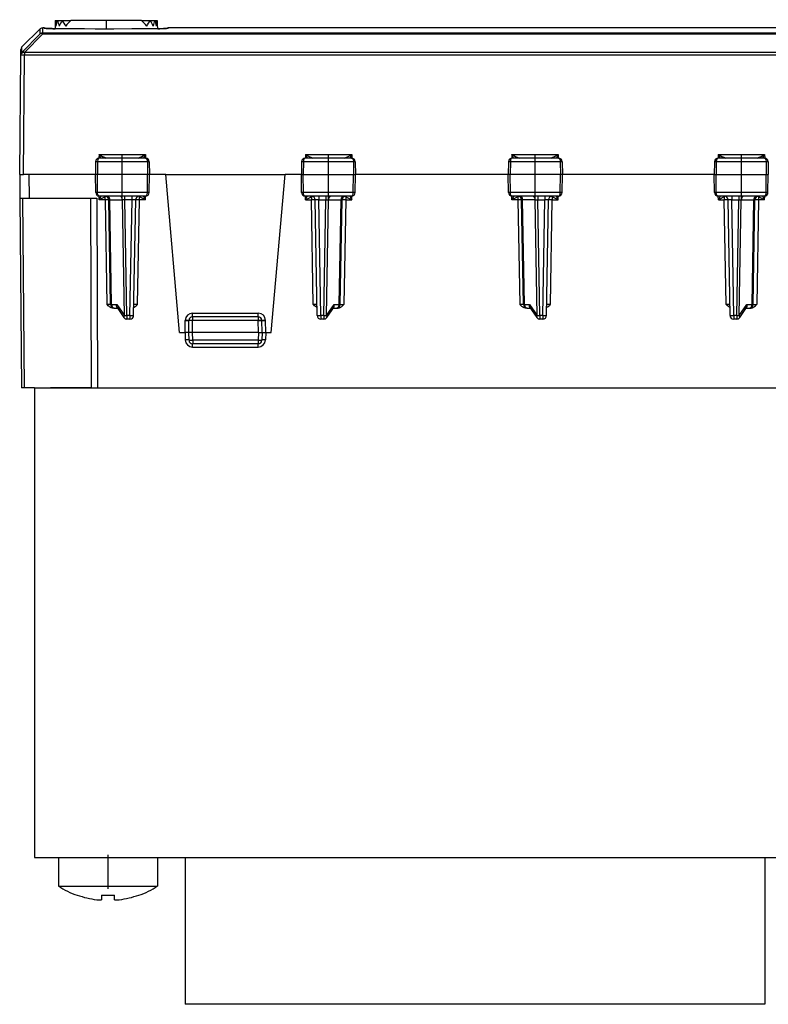
# Model space of a CAD drawing. Extents: x 0 to 420, y 0 to 297.
# Drawn here: x 121 to 161, y 170 to 224 of the extents above; entities that cross this region are included whole.
import ezdxf

# ---------------------------------------------------------------- set-up
doc = ezdxf.new("R2010")
doc.units = 0
doc.linetypes.add('DASHDOT', pattern=[18.5, 12, -3, 0.5, -3])
doc.layers.get('0').update_dxf_attribs({"linetype": 'CONTINUOUS'})

msp = doc.modelspace()

# ---------------------------------------------------------------- linework, layer by layer
at = {"color": 7}
for p, q in [((122.49073, 223.809982), (122.487244, 223.609985)), ((122.49794, 223.809982), (122.608368, 223.809982)), ((122.608368, 223.809982), (122.869133, 223.809982)), ((122.869133, 223.809982), (123.34024, 223.809982)), ((127.199333, 223.809982), (123.34024, 223.809982)), ((127.199333, 223.809982), (127.670441, 223.809982)), ((127.670441, 223.809982), (127.931206, 223.809982)), ((127.931206, 223.809982), (128.041641, 223.809982)), ((128.048843, 223.809982), (128.052338, 223.609985)), ((120.673546, 222.368103), (121.675423, 223.352631)), ((121.673088, 223.085114), (121.675423, 223.352631)), ((121.813271, 223.142456), (121.815605, 223.409988)), ((121.879822, 223.409988), (121.815605, 223.409988)), ((121.879822, 223.409592), (121.880066, 223.381119)), ((122.487244, 223.609985), (122.482925, 223.362793)), ((128.052338, 223.609985), (128.056641, 223.362885)), ((128.653412, 223.381119), (128.614105, 223.377213)), ((128.653412, 223.381119), (128.653671, 223.409592)), ((164.197815, 223.409988), (128.653671, 223.409988)), ((120.670967, 222.072342), (121.673088, 223.085114)), ((120.81115, 222.074829), (121.813271, 223.087601)), ((121.813271, 223.142456), (164.20015, 223.142456)), ((121.813271, 223.142456), (121.813271, 223.087601)), ((121.813271, 223.087601), (164.20015, 223.087601)), ((120.61116, 221.931488), (120.613739, 222.227188)), ((120.670967, 222.072342), (120.673546, 222.368103)), ((120.554245, 215.409988), (120.611099, 221.924881)), ((120.611099, 221.924881), (120.61116, 221.931488)), ((120.754204, 215.409988), (120.811089, 221.928375)), ((120.811089, 222.068207), (120.81115, 222.074829)), ((165.202332, 222.068207), (120.811089, 222.068207)), ((120.811089, 222.068207), (120.811089, 221.928375)), ((165.202332, 221.928375), (120.811089, 221.928375)), ((124.879257, 216.504745), (124.874802, 216.309174)), ((124.879257, 216.504745), (127.403763, 216.504745)), ((124.973717, 216.309982), (124.879257, 216.504745)), ((127.415375, 216.309982), (124.893013, 216.309982)), ((127.403763, 216.504745), (127.309372, 216.309982)), ((127.403763, 216.504745), (127.408287, 216.309982)), ((138.640472, 216.309982), (136.118118, 216.309982)), ((136.12973, 216.504745), (136.125198, 216.309982)), ((136.12973, 216.504745), (138.654236, 216.504745)), ((136.12973, 216.504745), (136.224121, 216.309982)), ((138.559784, 216.309982), (138.654236, 216.504745)), ((138.654236, 216.504745), (138.658691, 216.309174)), ((147.379257, 216.504745), (147.374802, 216.309174)), ((147.379257, 216.504745), (149.903763, 216.504745)), ((147.473709, 216.309982), (147.379257, 216.504745)), ((149.915375, 216.309982), (147.393005, 216.309982)), ((149.903763, 216.504745), (149.809372, 216.309982)), ((149.903763, 216.504745), (149.908279, 216.309982)), ((161.140472, 216.309982), (158.618118, 216.309982)), ((158.62973, 216.504745), (158.625214, 216.309982)), ((158.62973, 216.504745), (161.154236, 216.504745)), ((158.62973, 216.504745), (158.724121, 216.309982)), ((161.059784, 216.309982), (161.154236, 216.504745)), ((161.154236, 216.504745), (161.158691, 216.309174)), ((124.691528, 216.11348), (124.679245, 215.409988)), ((124.794601, 216.11348), (124.691528, 216.11348)), ((124.794601, 216.11348), (124.789062, 215.409988)), ((127.515564, 216.11348), (124.794601, 216.11348)), ((127.515564, 216.11348), (127.52121, 215.409988)), ((127.616966, 216.11348), (127.515564, 216.11348)), ((127.616966, 216.11348), (127.629242, 215.409988)), ((135.916519, 216.11348), (135.904251, 215.409988)), ((136.017929, 216.11348), (135.916519, 216.11348)), ((136.017929, 216.11348), (136.012283, 215.409988)), ((138.738892, 216.11348), (136.017929, 216.11348)), ((138.738892, 216.11348), (138.744415, 215.409988)), ((138.841965, 216.11348), (138.738892, 216.11348)), ((138.841965, 216.11348), (138.854248, 215.409988)), ((147.191528, 216.11348), (147.179245, 215.409988)), ((147.294601, 216.11348), (147.191528, 216.11348)), ((147.294601, 216.11348), (147.289062, 215.409988)), ((150.015564, 216.11348), (147.294601, 216.11348)), ((150.015564, 216.11348), (150.02121, 215.409988)), ((150.116974, 216.11348), (150.015564, 216.11348)), ((150.116974, 216.11348), (150.129242, 215.409988)), ((158.416519, 216.11348), (158.404236, 215.409988)), ((158.517929, 216.11348), (158.416519, 216.11348)), ((158.517929, 216.11348), (158.512283, 215.409988)), ((161.238892, 216.11348), (158.517929, 216.11348)), ((161.238892, 216.11348), (161.244415, 215.409988)), ((161.341965, 216.11348), (161.238892, 216.11348)), ((161.341965, 216.11348), (161.354248, 215.409988)), ((120.554245, 215.409988), (120.565369, 214.134995)), ((120.554649, 215.409988), (120.754204, 215.409988)), ((121.05423, 215.409988), (120.754204, 215.409988)), ((121.05423, 215.409988), (121.065353, 214.134995)), ((124.679245, 215.409988), (121.05423, 215.409988)), ((124.789062, 215.409988), (124.679245, 215.409988)), ((124.696327, 214.431503), (124.679245, 215.409988)), ((124.796768, 214.431503), (124.789062, 215.409988)), ((127.52121, 215.409988), (124.789062, 215.409988)), ((127.513359, 214.431503), (127.52121, 215.409988)), ((127.629242, 215.409988), (127.52121, 215.409988)), ((127.612167, 214.431503), (127.629242, 215.409988)), ((128.514343, 215.409988), (127.629303, 215.409988)), ((129.266739, 206.809982), (128.514343, 215.409988)), ((128.514343, 215.409988), (135.01915, 215.409988)), ((134.266739, 206.809982), (135.01915, 215.409988)), ((135.904236, 215.409988), (135.01915, 215.409988)), ((135.904251, 215.409988), (136.012283, 215.409988)), ((135.921326, 214.431503), (135.904251, 215.409988)), ((136.020142, 214.431503), (136.012283, 215.409988)), ((136.012283, 215.409988), (138.744415, 215.409988)), ((138.736725, 214.431503), (138.744415, 215.409988)), ((138.744415, 215.409988), (138.854248, 215.409988)), ((138.837158, 214.431503), (138.854248, 215.409988)), ((147.179245, 215.409988), (138.854309, 215.409988)), ((147.289062, 215.409988), (147.179245, 215.409988)), ((147.19632, 214.431503), (147.179245, 215.409988)), ((147.296768, 214.431503), (147.289062, 215.409988)), ((150.02121, 215.409988), (147.289062, 215.409988)), ((150.013351, 214.431503), (150.02121, 215.409988)), ((150.129242, 215.409988), (150.02121, 215.409988)), ((150.112167, 214.431503), (150.129242, 215.409988)), ((158.404236, 215.409988), (150.129318, 215.409988)), ((158.404236, 215.409988), (158.512283, 215.409988)), ((158.421326, 214.431503), (158.404236, 215.409988)), ((158.520142, 214.431503), (158.512283, 215.409988)), ((158.512283, 215.409988), (161.244415, 215.409988)), ((161.236725, 214.431503), (161.244415, 215.409988)), ((161.244415, 215.409988), (161.354248, 215.409988)), ((161.337158, 214.431503), (161.354248, 215.409988)), ((124.796768, 214.431503), (124.696327, 214.431503)), ((127.513359, 214.431503), (124.796768, 214.431503)), ((124.880943, 214.036728), (124.877068, 214.236099)), ((124.977325, 214.234985), (124.880943, 214.036728)), ((125.207703, 214.20253), (124.880943, 214.036728)), ((127.409943, 214.234985), (124.898407, 214.234985)), ((125.240105, 214.231995), (125.207703, 214.20253)), ((125.207703, 214.036728), (125.207703, 214.20253)), ((126.290863, 214.038483), (126.290863, 214.234985)), ((126.675842, 214.038483), (126.675842, 214.234985)), ((127.075783, 214.202438), (127.042999, 214.232193)), ((127.075783, 214.036728), (127.075783, 214.202438)), ((127.402306, 214.036728), (127.075783, 214.202438)), ((127.402306, 214.036728), (127.305954, 214.234985)), ((127.402306, 214.036728), (127.406197, 214.234985)), ((127.612167, 214.431503), (127.513359, 214.431503)), ((136.020142, 214.431503), (135.921326, 214.431503)), ((138.736725, 214.431503), (136.020142, 214.431503)), ((138.635086, 214.234985), (136.12355, 214.234985)), ((136.13118, 214.036728), (136.127289, 214.234985)), ((136.13118, 214.036728), (136.227539, 214.234985)), ((136.13118, 214.036728), (136.457703, 214.202438)), ((136.457703, 214.202438), (136.490494, 214.232193)), ((136.457703, 214.202438), (136.457703, 214.036728)), ((136.857651, 214.234985), (136.857651, 214.038483)), ((137.24263, 214.234985), (137.24263, 214.038483)), ((138.293381, 214.231995), (138.32579, 214.20253)), ((138.32579, 214.20253), (138.32579, 214.036728)), ((138.32579, 214.20253), (138.652542, 214.036728)), ((138.556168, 214.234985), (138.652542, 214.036728)), ((138.652542, 214.036728), (138.656418, 214.236099)), ((138.837158, 214.431503), (138.736725, 214.431503)), ((147.296768, 214.431503), (147.19632, 214.431503)), ((150.013351, 214.431503), (147.296768, 214.431503)), ((147.380936, 214.036728), (147.377075, 214.236099)), ((147.477325, 214.234985), (147.380936, 214.036728)), ((147.707703, 214.20253), (147.380936, 214.036728)), ((149.909943, 214.234985), (147.398407, 214.234985)), ((147.740097, 214.231995), (147.707703, 214.20253)), ((147.707703, 214.20253), (147.707703, 214.036728)), ((148.790863, 214.234985), (148.790863, 214.038483)), ((149.175842, 214.234985), (149.175842, 214.038483)), ((149.57579, 214.202438), (149.542999, 214.232193)), ((149.57579, 214.202438), (149.57579, 214.036728)), ((149.902313, 214.036728), (149.57579, 214.202438)), ((149.902313, 214.036728), (149.805954, 214.234985)), ((149.902313, 214.036728), (149.906189, 214.234985)), ((150.112167, 214.431503), (150.013351, 214.431503)), ((158.520142, 214.431503), (158.421326, 214.431503)), ((161.236725, 214.431503), (158.520142, 214.431503)), ((161.135071, 214.234985), (158.62355, 214.234985)), ((158.63118, 214.036728), (158.627289, 214.234985)), ((158.727539, 214.234985), (158.63118, 214.036728)), ((158.957703, 214.202438), (158.63118, 214.036728)), ((158.990189, 214.231979), (158.957703, 214.202438)), ((158.957703, 214.202438), (158.957703, 214.036728)), ((159.357635, 214.234985), (159.357635, 214.038483)), ((159.74263, 214.234985), (159.74263, 214.038483)), ((160.825775, 214.20253), (160.793091, 214.232208)), ((160.825775, 214.20253), (160.825775, 214.036728)), ((161.152542, 214.036728), (160.825775, 214.20253)), ((161.152542, 214.036728), (161.056168, 214.234985)), ((161.152542, 214.036728), (161.156418, 214.236099)), ((161.337158, 214.431503), (161.236725, 214.431503)), ((120.565369, 214.134995), (120.655693, 203.784988)), ((120.56562, 214.134995), (121.065353, 214.134995)), ((120.711815, 214.134995), (120.802139, 203.784988)), ((121.065353, 214.134995), (124.761345, 214.134995)), ((124.407806, 214.134995), (124.445213, 203.784988)), ((124.761345, 214.134995), (124.798759, 203.784988)), ((125.207703, 214.036728), (124.880943, 214.036728)), ((125.207703, 214.036728), (125.307259, 208.333237)), ((125.507294, 208.331497), (125.407677, 214.038483)), ((125.46624, 214.039917), (125.407761, 214.038544)), ((125.46624, 214.039917), (126.149452, 214.039917)), ((125.565903, 208.330048), (125.46624, 214.039917)), ((126.25959, 207.730057), (126.149452, 214.039917)), ((126.290863, 214.038483), (126.149452, 214.039917)), ((126.400948, 207.731491), (126.290863, 214.038483)), ((126.675842, 214.038483), (126.290863, 214.038483)), ((126.565758, 207.731491), (126.675842, 214.038483)), ((126.765724, 207.731491), (126.875816, 214.038483)), ((126.976227, 208.333237), (127.075783, 214.036728)), ((127.402306, 214.036728), (127.075783, 214.036728)), ((136.13118, 214.036728), (136.457703, 214.036728)), ((136.557266, 208.333237), (136.457703, 214.036728)), ((136.767761, 207.731491), (136.657669, 214.038483)), ((136.967728, 207.731491), (136.857651, 214.038483)), ((136.857651, 214.038483), (137.24263, 214.038483)), ((137.132538, 207.731491), (137.24263, 214.038483)), ((137.24263, 214.038483), (137.384033, 214.039917)), ((137.273895, 207.730057), (137.384033, 214.039917)), ((137.384033, 214.039917), (138.067261, 214.039917)), ((137.96759, 208.330048), (138.067261, 214.039917)), ((138.026199, 208.331497), (138.125809, 214.038483)), ((138.067261, 214.039917), (138.125732, 214.038544)), ((138.32579, 214.036728), (138.226227, 208.333237)), ((138.32579, 214.036728), (138.652542, 214.036728)), ((147.707703, 214.036728), (147.380936, 214.036728)), ((147.707703, 214.036728), (147.807266, 208.333237)), ((148.007294, 208.331497), (147.907669, 214.038483)), ((147.90802, 214.03862), (147.966232, 214.039917)), ((148.64946, 214.039917), (147.966232, 214.039917)), ((148.065903, 208.330048), (147.966232, 214.039917)), ((148.759598, 207.730057), (148.64946, 214.039917)), ((148.64946, 214.039917), (148.790863, 214.038483)), ((148.900955, 207.731491), (148.790863, 214.038483)), ((148.790863, 214.038483), (149.175842, 214.038483)), ((149.06575, 207.731491), (149.175842, 214.038483)), ((149.265732, 207.731491), (149.375809, 214.038483)), ((149.476227, 208.333237), (149.57579, 214.036728)), ((149.57579, 214.036728), (149.902313, 214.036728)), ((158.63118, 214.036728), (158.957703, 214.036728)), ((159.057251, 208.333237), (158.957703, 214.036728)), ((159.267761, 207.731491), (159.157684, 214.038483)), ((159.467743, 207.731491), (159.357635, 214.038483)), ((159.357635, 214.038483), (159.74263, 214.038483)), ((159.632538, 207.731491), (159.74263, 214.038483)), ((159.74263, 214.038483), (159.884033, 214.039917)), ((159.773895, 207.730057), (159.884033, 214.039917)), ((159.884033, 214.039917), (160.567261, 214.039917)), ((160.46759, 208.330048), (160.567261, 214.039917)), ((160.526199, 208.331497), (160.625824, 214.038483)), ((160.567261, 214.039917), (160.625732, 214.038544)), ((160.825775, 214.036728), (160.726227, 208.333237)), ((161.152542, 214.036728), (160.825775, 214.036728)), ((125.506889, 208.331421), (125.307259, 208.333237)), ((125.565903, 208.330048), (125.847961, 208.330048)), ((125.847961, 208.330048), (126.25959, 207.730057)), ((126.976227, 208.333237), (126.776604, 208.331421)), ((136.756897, 208.331421), (136.557266, 208.333237)), ((137.273895, 207.730057), (137.685532, 208.330048)), ((137.685532, 208.330048), (137.96759, 208.330048)), ((138.026321, 208.331451), (138.226227, 208.333237)), ((148.006897, 208.331421), (147.807266, 208.333237)), ((148.065903, 208.330048), (148.347961, 208.330048)), ((148.347961, 208.330048), (148.759598, 207.730057)), ((149.476227, 208.333237), (149.276596, 208.331421)), ((159.256897, 208.331421), (159.057251, 208.333237)), ((159.773895, 207.730057), (160.185516, 208.330048)), ((160.185516, 208.330048), (160.46759, 208.330048)), ((160.526321, 208.331451), (160.726227, 208.333237)), ((125.706917, 208.134995), (125.652679, 208.134995)), ((125.70726, 208.134995), (125.883987, 208.134995)), ((125.858864, 208.171616), (126.236031, 207.621841)), ((126.565758, 207.731491), (126.400948, 207.731491)), ((126.400948, 207.731491), (126.400948, 207.534988)), ((126.565758, 207.731491), (126.565758, 207.534988)), ((129.978119, 207.858246), (133.555374, 207.858246)), ((129.978119, 207.659988), (129.978119, 207.858246)), ((133.555374, 207.659988), (133.555374, 207.858246)), ((136.967728, 207.731491), (136.967728, 207.534988)), ((137.132538, 207.731491), (136.967728, 207.731491)), ((137.132538, 207.731491), (137.132538, 207.534988)), ((137.297455, 207.621841), (137.674622, 208.171616)), ((137.649506, 208.134995), (137.826233, 208.134995)), ((137.826569, 208.134995), (137.880814, 208.134995)), ((148.206909, 208.134995), (148.152679, 208.134995)), ((148.20726, 208.134995), (148.383987, 208.134995)), ((148.358871, 208.171616), (148.736023, 207.621841)), ((149.06575, 207.731491), (148.900955, 207.731491)), ((148.900955, 207.731491), (148.900955, 207.534988)), ((149.06575, 207.731491), (149.06575, 207.534988)), ((159.467743, 207.731491), (159.467743, 207.534988)), ((159.632538, 207.731491), (159.467743, 207.731491)), ((159.632538, 207.731491), (159.632538, 207.534988)), ((159.797455, 207.621841), (160.174622, 208.171616)), ((160.149506, 208.134995), (160.326233, 208.134995)), ((160.326569, 208.134995), (160.380814, 208.134995)), ((126.565758, 207.534988), (126.400948, 207.534988)), ((129.566742, 206.809982), (129.578186, 207.465225)), ((129.766739, 206.809982), (129.778152, 207.463486)), ((129.978119, 207.459991), (129.778152, 207.463486)), ((129.966782, 206.809982), (129.978119, 207.459991)), ((129.978119, 207.659988), (129.978119, 207.459991)), ((133.555374, 207.659988), (129.978119, 207.659988)), ((133.555374, 207.459991), (129.978119, 207.459991)), ((133.555374, 207.659988), (133.555374, 207.459991)), ((133.555374, 207.459991), (133.755341, 207.463486)), ((133.566711, 206.809982), (133.555374, 207.459991)), ((133.766739, 206.809982), (133.755341, 207.463486)), ((133.966751, 206.809982), (133.955307, 207.465225)), ((137.132538, 207.534988), (136.967728, 207.534988)), ((149.06575, 207.534988), (148.900955, 207.534988)), ((159.632538, 207.534988), (159.467743, 207.534988)), ((129.266739, 206.809982), (129.566742, 206.809982)), ((129.566681, 206.809982), (129.580994, 206.400085)), ((129.766342, 206.809982), (129.566742, 206.809982)), ((129.78183, 206.378006), (129.766739, 206.809982)), ((129.966782, 206.809982), (129.767151, 206.809906)), ((129.981705, 206.3815), (129.966751, 206.809982)), ((133.566711, 206.809982), (129.966782, 206.809982)), ((133.566742, 206.809982), (133.551788, 206.3815)), ((133.566711, 206.809982), (133.766342, 206.809906)), ((133.766739, 206.809982), (133.751663, 206.378006)), ((133.767151, 206.809982), (133.966751, 206.809982)), ((133.966812, 206.809982), (133.952484, 206.400085)), ((133.966751, 206.809982), (134.266739, 206.809982)), ((129.980789, 206.013672), (129.980789, 206.185486)), ((133.551788, 206.3815), (129.981705, 206.3815)), ((129.981705, 206.3815), (129.981705, 206.184982)), ((133.551788, 206.184982), (129.981705, 206.184982)), ((133.551788, 206.3815), (133.551788, 206.184982)), ((133.552704, 206.013672), (133.552704, 206.185486)), ((129.980789, 206.013672), (133.552704, 206.013672)), ((120.802139, 203.784988), (120.655907, 203.784988)), ((121.366745, 203.784988), (120.802139, 203.784988)), ((121.366745, 203.784988), (121.366745, 178.184998)), ((121.366745, 203.784988), (169.366745, 203.784988)), ((124.445213, 203.784988), (122.239319, 203.784988)), ((124.445213, 203.784988), (124.798759, 203.784988)), ((124.798759, 203.784988), (164.897888, 203.784988)), ((121.366745, 178.184998), (169.366745, 178.184998)), ((122.666748, 178.184998), (124.072296, 178.184998)), ((122.666748, 178.184998), (122.666748, 176.626663)), ((124.072296, 178.184998), (128.066742, 178.184998)), ((128.066742, 178.184998), (128.066742, 176.626663)), ((129.566742, 178.184998), (129.566742, 170.184998)), ((161.166748, 178.184998), (161.166748, 170.184998)), ((122.666748, 176.626663), (124.072296, 176.626663)), ((124.072296, 176.626663), (128.066742, 176.626663)), ((123.689995, 176.137543), (123.685394, 176.12616)), ((125.016747, 176.137543), (125.016747, 175.88858)), ((125.716743, 175.884735), (125.716743, 176.137543)), ((127.048035, 176.126312), (127.043495, 176.137543)), ((124.756439, 175.884735), (124.876289, 175.881378)), ((125.016747, 175.884995), (125.016747, 175.888275)), ((161.166748, 170.184998), (129.566742, 170.184998))]:
    msp.add_line(p, q, dxfattribs=at)
at = {"color": 7, "linetype": 'DASHDOT'}
for p, q in [((125.269791, 223.854706), (125.269791, 223.318069)), ((126.141747, 214.018219), (126.141747, 216.526047)), ((137.391739, 214.018219), (137.391739, 216.526047)), ((148.641739, 214.018219), (148.641739, 216.526047)), ((159.891754, 214.018219), (159.891754, 216.526047)), ((133.913147, 207.459991), (129.619843, 207.459991)), ((125.366745, 178.340866), (125.366745, 176.470276))]:
    msp.add_line(p, q, dxfattribs=at)
at = {"color": 7}
for points in [[(128.653412, 223.381119), (128.653366, 223.380981), (128.65329, 223.38089), (128.653015, 223.380692), (128.652328, 223.380417), (128.650009, 223.379852), (128.623535, 223.377258), (128.57135, 223.374619), (128.393936, 223.369247), (128.036804, 223.362549), (127.565041, 223.356583), (126.677513, 223.349655), (125.68119, 223.346191), (124.659203, 223.346558), (123.588661, 223.351318), (122.671486, 223.360092), (122.317108, 223.365555), (122.057961, 223.371368), (121.93602, 223.375793), (121.900429, 223.37796), (121.882408, 223.380081), (121.880821, 223.380539), (121.880356, 223.380768), (121.880112, 223.380997), (121.880074, 223.381119)], [(128.623032, 223.37793), (128.475433, 223.37146), (128.176682, 223.364868), (127.633606, 223.357361), (126.667229, 223.349609), (125.385689, 223.345917), (124.086082, 223.348511), (123.075432, 223.35553), (122.40387, 223.364059), (122.084213, 223.370728), (121.91243, 223.377655)], [(121.813278, 223.087601), (121.794724, 223.095383), (121.776382, 223.101242), (121.75853, 223.105087), (121.741379, 223.106857), (121.725113, 223.106613), (121.709976, 223.104233), (121.696152, 223.099838), (121.683792, 223.09343), (121.67308, 223.085129)], [(120.811081, 222.068222), (120.78273, 222.066879), (120.754959, 222.062607), (120.728317, 222.055557), (120.703354, 222.045822), (120.680557, 222.033615), (120.660385, 222.01915), (120.64328, 222.002762), (120.629547, 221.984787), (120.619492, 221.96553), (120.613297, 221.945419), (120.611099, 221.924881)], [(120.811081, 221.928391), (120.782639, 221.928574), (120.754745, 221.928635), (120.728012, 221.928635), (120.702988, 221.928482), (120.68013, 221.928238), (120.659958, 221.927902), (120.642868, 221.927444), (120.629181, 221.926926), (120.619217, 221.926285), (120.613144, 221.925613), (120.611099, 221.924881)], [(120.811142, 222.074814), (120.782791, 222.073471), (120.75502, 222.069229), (120.728378, 222.06218), (120.703415, 222.052414), (120.680618, 222.040207), (120.660446, 222.025742), (120.643341, 222.009384), (120.629608, 221.991379), (120.619553, 221.972153), (120.613358, 221.952042), (120.61116, 221.931503)], [(120.670975, 222.072342), (120.659073, 222.059586), (120.648331, 222.045853), (120.638824, 222.031235), (120.63063, 222.015823), (120.623825, 221.999771), (120.618423, 221.9832), (120.614502, 221.966171), (120.612076, 221.948898), (120.61116, 221.931503)], [(120.811142, 222.074814), (120.792603, 222.082596), (120.774277, 222.088425), (120.756424, 222.09227), (120.739273, 222.09407), (120.723022, 222.093796), (120.70787, 222.091415), (120.694046, 222.087021), (120.681686, 222.080643), (120.670975, 222.072342)], [(124.893013, 216.309982), (124.877106, 216.307465), (124.861595, 216.300003), (124.847115, 216.288025), (124.826859, 216.260742), (124.806992, 216.213257), (124.794868, 216.140259), (124.794601, 216.11348)], [(127.415375, 216.309982), (127.433937, 216.306671), (127.451866, 216.296875), (127.468201, 216.281372), (127.488792, 216.24942), (127.506378, 216.200729), (127.514572, 216.150833), (127.515564, 216.11348)], [(136.118118, 216.309982), (136.099548, 216.306671), (136.081619, 216.296875), (136.065292, 216.281372), (136.044693, 216.24942), (136.027115, 216.200729), (136.018921, 216.150833), (136.017929, 216.11348)], [(138.640472, 216.309982), (138.656387, 216.307465), (138.671906, 216.300003), (138.686371, 216.288025), (138.706635, 216.260742), (138.726501, 216.213257), (138.738617, 216.140259), (138.738892, 216.11348)], [(147.393005, 216.309982), (147.377106, 216.307465), (147.361588, 216.300003), (147.347107, 216.288025), (147.326859, 216.260742), (147.306992, 216.213257), (147.294876, 216.140259), (147.294601, 216.11348)], [(149.915375, 216.309982), (149.933929, 216.306671), (149.951874, 216.296875), (149.968201, 216.281372), (149.9888, 216.24942), (150.006378, 216.200729), (150.014572, 216.150833), (150.015564, 216.11348)], [(158.618118, 216.309982), (158.599548, 216.306671), (158.581619, 216.296875), (158.565277, 216.281372), (158.544693, 216.24942), (158.527115, 216.200729), (158.518921, 216.150833), (158.517929, 216.11348)], [(161.140472, 216.309982), (161.156387, 216.307465), (161.171906, 216.300003), (161.186371, 216.288025), (161.206635, 216.260742), (161.226501, 216.213257), (161.238617, 216.140259), (161.238892, 216.11348)], [(124.898407, 214.234985), (124.879333, 214.238419), (124.860901, 214.248505), (124.844147, 214.264465), (124.823502, 214.296555), (124.802856, 214.358643), (124.796959, 214.407257), (124.796768, 214.431503)], [(125.466232, 214.039902), (125.464355, 214.067886), (125.459732, 214.0952), (125.452438, 214.121323), (125.442612, 214.145737), (125.430496, 214.167984), (125.416275, 214.187607), (125.400253, 214.204208), (125.382751, 214.217453), (125.36412, 214.227158), (125.344681, 214.233017), (125.324875, 214.23497)], [(126.14946, 214.039902), (126.147568, 214.067886), (126.142929, 214.0952), (126.135635, 214.121323), (126.125839, 214.145737), (126.113693, 214.167984), (126.099487, 214.187607), (126.083481, 214.204208), (126.065964, 214.217453), (126.047318, 214.227158), (126.027908, 214.233017), (126.008102, 214.23497)], [(127.409943, 214.234985), (127.429329, 214.238403), (127.448067, 214.248489), (127.465118, 214.26445), (127.486115, 214.296524), (127.507133, 214.358658), (127.513145, 214.407242), (127.513359, 214.431503)], [(136.12355, 214.234985), (136.104156, 214.238403), (136.085419, 214.248489), (136.068375, 214.26445), (136.047379, 214.296524), (136.026352, 214.358658), (136.02034, 214.407242), (136.020142, 214.431503)], [(137.525406, 214.23497), (137.505569, 214.233017), (137.48616, 214.227158), (137.467514, 214.217453), (137.450027, 214.204208), (137.434006, 214.187607), (137.419785, 214.167984), (137.407669, 214.145737), (137.397842, 214.121323), (137.390549, 214.0952), (137.38591, 214.067886), (137.384048, 214.039902)], [(138.208603, 214.23497), (138.188797, 214.233017), (138.169388, 214.227158), (138.150742, 214.217453), (138.133224, 214.204208), (138.117203, 214.187607), (138.102982, 214.167984), (138.090866, 214.145737), (138.08107, 214.121323), (138.073746, 214.0952), (138.069138, 214.067886), (138.067245, 214.039902)], [(138.635086, 214.234985), (138.65416, 214.238419), (138.672577, 214.248505), (138.689346, 214.264465), (138.709991, 214.296555), (138.730637, 214.358643), (138.736526, 214.407257), (138.736725, 214.431503)], [(147.398407, 214.234985), (147.379333, 214.238419), (147.360901, 214.248505), (147.344147, 214.264465), (147.323502, 214.296555), (147.302856, 214.358643), (147.296967, 214.407257), (147.296768, 214.431503)], [(147.966232, 214.039902), (147.96434, 214.067886), (147.959732, 214.0952), (147.952408, 214.121323), (147.942612, 214.145737), (147.930496, 214.167984), (147.916275, 214.187607), (147.900253, 214.204208), (147.882736, 214.217453), (147.86409, 214.227158), (147.844681, 214.233017), (147.824875, 214.23497)], [(148.64946, 214.039902), (148.647568, 214.067886), (148.64296, 214.0952), (148.635635, 214.121323), (148.625839, 214.145737), (148.613724, 214.167984), (148.599503, 214.187607), (148.583481, 214.204208), (148.565964, 214.217453), (148.547318, 214.227158), (148.527908, 214.233017), (148.508102, 214.23497)], [(149.909943, 214.234985), (149.929337, 214.238403), (149.948074, 214.248489), (149.965118, 214.26445), (149.986115, 214.296524), (150.007141, 214.358658), (150.013153, 214.407242), (150.013351, 214.431503)], [(158.62355, 214.234985), (158.604156, 214.238403), (158.585419, 214.248489), (158.568375, 214.26445), (158.547379, 214.296524), (158.526352, 214.358658), (158.52034, 214.407242), (158.520142, 214.431503)], [(160.025406, 214.23497), (160.005569, 214.233017), (159.98616, 214.227158), (159.967514, 214.217453), (159.950027, 214.204208), (159.934006, 214.187607), (159.919785, 214.167984), (159.907669, 214.145737), (159.897842, 214.121323), (159.890549, 214.0952), (159.88591, 214.067886), (159.884048, 214.039902)], [(160.708633, 214.23497), (160.688797, 214.233017), (160.669388, 214.227158), (160.650742, 214.217453), (160.633255, 214.204208), (160.617233, 214.187607), (160.603012, 214.167984), (160.590897, 214.145737), (160.58107, 214.121323), (160.573776, 214.0952), (160.569138, 214.067886), (160.567276, 214.039902)], [(161.135071, 214.234985), (161.154144, 214.238419), (161.172577, 214.248505), (161.189346, 214.264465), (161.209991, 214.296555), (161.230637, 214.358643), (161.236526, 214.407257), (161.236725, 214.431503)], [(125.407669, 214.038498), (125.405624, 214.038681), (125.399567, 214.038834), (125.389603, 214.038895), (125.375916, 214.038864), (125.35881, 214.038773), (125.338638, 214.038589), (125.315811, 214.038345), (125.290756, 214.03801), (125.264038, 214.037643), (125.23616, 214.037216), (125.207703, 214.036728)], [(127.07579, 214.036728), (127.047318, 214.037216), (127.019455, 214.037643), (126.992722, 214.03801), (126.967682, 214.038345), (126.944839, 214.038589), (126.924667, 214.038773), (126.907578, 214.038864), (126.89389, 214.038895), (126.883926, 214.038834), (126.877853, 214.038681), (126.875809, 214.038498)], [(136.657669, 214.038498), (136.655624, 214.038681), (136.649551, 214.038834), (136.639603, 214.038895), (136.625931, 214.038864), (136.60881, 214.038773), (136.588638, 214.038589), (136.565811, 214.038345), (136.540756, 214.03801), (136.514053, 214.037643), (136.48616, 214.037216), (136.457718, 214.036728)], [(138.32579, 214.036728), (138.297318, 214.037216), (138.269455, 214.037643), (138.242722, 214.03801), (138.217697, 214.038345), (138.194839, 214.038589), (138.174667, 214.038773), (138.157578, 214.038864), (138.143906, 214.038895), (138.133926, 214.038834), (138.127853, 214.038681), (138.125809, 214.038498)], [(147.907669, 214.038498), (147.905624, 214.038681), (147.899551, 214.038834), (147.889603, 214.038895), (147.875931, 214.038864), (147.85881, 214.038773), (147.838638, 214.038589), (147.815811, 214.038345), (147.790756, 214.03801), (147.764053, 214.037643), (147.73616, 214.037216), (147.707718, 214.036728)], [(149.57579, 214.036728), (149.547318, 214.037216), (149.519455, 214.037643), (149.492722, 214.03801), (149.467697, 214.038345), (149.444839, 214.038589), (149.424667, 214.038773), (149.407578, 214.038864), (149.393906, 214.038895), (149.383926, 214.038834), (149.377853, 214.038681), (149.375809, 214.038498)], [(159.157669, 214.038498), (159.155624, 214.038681), (159.149551, 214.038834), (159.139603, 214.038895), (159.125931, 214.038864), (159.10881, 214.038773), (159.088638, 214.038589), (159.065811, 214.038345), (159.040756, 214.03801), (159.014053, 214.037643), (158.98616, 214.037216), (158.957718, 214.036728)], [(160.82576, 214.036728), (160.797318, 214.037216), (160.769424, 214.037643), (160.742722, 214.03801), (160.717667, 214.038345), (160.694839, 214.038589), (160.674667, 214.038773), (160.657547, 214.038864), (160.643875, 214.038895), (160.633926, 214.038834), (160.627853, 214.038681), (160.625809, 214.038498)], [(125.652679, 208.134995), (125.616226, 208.137421), (125.581451, 208.144089), (125.544685, 208.15567), (125.51091, 208.170364), (125.4814, 208.186386), (125.454315, 208.203674), (125.427292, 208.223328), (125.379181, 208.263763), (125.316422, 208.324097), (125.307259, 208.333237)], [(125.507294, 208.331497), (125.508057, 208.331223), (125.51033, 208.330948), (125.514114, 208.330734), (125.519363, 208.330521), (125.526047, 208.330368), (125.534103, 208.330246), (125.543488, 208.330124), (125.554123, 208.330063), (125.565903, 208.330063)], [(125.565903, 208.330063), (125.567795, 208.302109), (125.572418, 208.274765), (125.579712, 208.248642), (125.589523, 208.224228), (125.601654, 208.202011), (125.61586, 208.182388), (125.631882, 208.165756), (125.649399, 208.152512), (125.66803, 208.142838), (125.687454, 208.136948), (125.70726, 208.134995)], [(125.858864, 208.171616), (125.851044, 208.185104), (125.84494, 208.20018), (125.840233, 208.218124), (125.837524, 208.237228), (125.837654, 208.275726), (125.841446, 208.302795), (125.847961, 208.330048)], [(126.773392, 208.170761), (126.80246, 208.1866), (126.829178, 208.203674), (126.856194, 208.223328), (126.904305, 208.263763), (126.967072, 208.324097), (126.976227, 208.333237)], [(136.760101, 208.170761), (136.731033, 208.1866), (136.704315, 208.203674), (136.677292, 208.223328), (136.629181, 208.263763), (136.566422, 208.324097), (136.557266, 208.333237)], [(137.674622, 208.171616), (137.682449, 208.185104), (137.688538, 208.20018), (137.693268, 208.218124), (137.695969, 208.237228), (137.695831, 208.275726), (137.692047, 208.302795), (137.685532, 208.330048)], [(137.826248, 208.134995), (137.846024, 208.136948), (137.865463, 208.142838), (137.884109, 208.152512), (137.901627, 208.165756), (137.917618, 208.182388), (137.931839, 208.202011), (137.943985, 208.224228), (137.953781, 208.248642), (137.961075, 208.274765), (137.965714, 208.302109), (137.967606, 208.330063)], [(137.880814, 208.134995), (137.917267, 208.137421), (137.952042, 208.144089), (137.9888, 208.15567), (138.022583, 208.170364), (138.052094, 208.186386), (138.079178, 208.203674), (138.106201, 208.223328), (138.154312, 208.263763), (138.217072, 208.324097), (138.226227, 208.333237)], [(137.967606, 208.330063), (137.979385, 208.330063), (137.990005, 208.330124), (137.999374, 208.330246), (138.007431, 208.330368), (138.014114, 208.330521), (138.019363, 208.330734), (138.023148, 208.330948), (138.025436, 208.331223), (138.026199, 208.331497)], [(148.152679, 208.134995), (148.116226, 208.137421), (148.081451, 208.144089), (148.044693, 208.15567), (148.01091, 208.170364), (147.9814, 208.186386), (147.954315, 208.203674), (147.927292, 208.223328), (147.879181, 208.263763), (147.816422, 208.324097), (147.807266, 208.333237)], [(148.007278, 208.331497), (148.008072, 208.331223), (148.01033, 208.330948), (148.014114, 208.330734), (148.019363, 208.330521), (148.026047, 208.330368), (148.034103, 208.330246), (148.043472, 208.330124), (148.054123, 208.330063), (148.065903, 208.330063)], [(148.065903, 208.330063), (148.067795, 208.302109), (148.072403, 208.274765), (148.079727, 208.248642), (148.089523, 208.224228), (148.101639, 208.202011), (148.11586, 208.182388), (148.131882, 208.165756), (148.149399, 208.152512), (148.168045, 208.142838), (148.187454, 208.136948), (148.20726, 208.134995)], [(148.358871, 208.171616), (148.351044, 208.185104), (148.34494, 208.20018), (148.340225, 208.218124), (148.337524, 208.237228), (148.337662, 208.275726), (148.341446, 208.302795), (148.347961, 208.330048)], [(149.273392, 208.170761), (149.30246, 208.1866), (149.329178, 208.203674), (149.356201, 208.223328), (149.404312, 208.263763), (149.428131, 208.28595), (149.476227, 208.333237)], [(159.260101, 208.170761), (159.231033, 208.1866), (159.204315, 208.203674), (159.177292, 208.223328), (159.129181, 208.263763), (159.066422, 208.324097), (159.057251, 208.333237)], [(160.174622, 208.171616), (160.182434, 208.185104), (160.188538, 208.20018), (160.193268, 208.218124), (160.195969, 208.237228), (160.195831, 208.275726), (160.192047, 208.302795), (160.185516, 208.330048)], [(160.326248, 208.134995), (160.346024, 208.136948), (160.365463, 208.142838), (160.384109, 208.152512), (160.401627, 208.165756), (160.417618, 208.182388), (160.431839, 208.202011), (160.443985, 208.224228), (160.453781, 208.248642), (160.461075, 208.274765), (160.465714, 208.302109), (160.467606, 208.330063)], [(160.380814, 208.134995), (160.417267, 208.137421), (160.452042, 208.144089), (160.4888, 208.15567), (160.522583, 208.170364), (160.552094, 208.186386), (160.579178, 208.203674), (160.606201, 208.223328), (160.654297, 208.263763), (160.717072, 208.324097), (160.726227, 208.333237)], [(160.467606, 208.330063), (160.479385, 208.330063), (160.490005, 208.330124), (160.499374, 208.330246), (160.507431, 208.330368), (160.514114, 208.330521), (160.519363, 208.330734), (160.523148, 208.330948), (160.525436, 208.331223), (160.526199, 208.331497)], [(126.259598, 207.730057), (126.249985, 207.715897), (126.241974, 207.70195), (126.235672, 207.688339), (126.231155, 207.675217), (126.228439, 207.662766), (126.227554, 207.651077), (126.228561, 207.640305), (126.231384, 207.630508), (126.236038, 207.621841)], [(126.259598, 207.730057), (126.272446, 207.730087), (126.286285, 207.730118), (126.300995, 207.730209), (126.316467, 207.730331), (126.332581, 207.730515), (126.349213, 207.730698), (126.366226, 207.730942), (126.38353, 207.731186), (126.400955, 207.731491)], [(126.56575, 207.731491), (126.594208, 207.731033), (126.622086, 207.730637), (126.648819, 207.730362), (126.673843, 207.730148), (126.696686, 207.730057), (126.716873, 207.730057), (126.733963, 207.730148), (126.747635, 207.730362), (126.757614, 207.730637), (126.763687, 207.731033), (126.765732, 207.731491)], [(136.767776, 207.731491), (136.769791, 207.731033), (136.775864, 207.730637), (136.785843, 207.730362), (136.799515, 207.730148), (136.816605, 207.730057), (136.836807, 207.730057), (136.859634, 207.730148), (136.884659, 207.730362), (136.911392, 207.730637), (136.939285, 207.731033), (136.967728, 207.731491)], [(137.132523, 207.731491), (137.149979, 207.731186), (137.167252, 207.730942), (137.18428, 207.730698), (137.200912, 207.730515), (137.217026, 207.730331), (137.232498, 207.730209), (137.247208, 207.730118), (137.261032, 207.730087), (137.27388, 207.730057)], [(137.29744, 207.621841), (137.302109, 207.630508), (137.304947, 207.640305), (137.305923, 207.651077), (137.305069, 207.662766), (137.302322, 207.675217), (137.297806, 207.688339), (137.291519, 207.70195), (137.283524, 207.715897), (137.27388, 207.730057)], [(148.759598, 207.730057), (148.749985, 207.715897), (148.741989, 207.70195), (148.735672, 207.688339), (148.731155, 207.675217), (148.728439, 207.662766), (148.727554, 207.651077), (148.728561, 207.640305), (148.7314, 207.630508), (148.736038, 207.621841)], [(148.759598, 207.730057), (148.772476, 207.730087), (148.786301, 207.730118), (148.80101, 207.730209), (148.816483, 207.730331), (148.832596, 207.730515), (148.849228, 207.730698), (148.866226, 207.730942), (148.88353, 207.731186), (148.900955, 207.731491)], [(149.06575, 207.731491), (149.094193, 207.731033), (149.122086, 207.730637), (149.148819, 207.730362), (149.173843, 207.730148), (149.196671, 207.730057), (149.216873, 207.730057), (149.233963, 207.730148), (149.247635, 207.730362), (149.257614, 207.730637), (149.263687, 207.731033), (149.265701, 207.731491)], [(159.267776, 207.731491), (159.269821, 207.731033), (159.275894, 207.730637), (159.285873, 207.730362), (159.299545, 207.730148), (159.316635, 207.730057), (159.336807, 207.730057), (159.359634, 207.730148), (159.384689, 207.730362), (159.411423, 207.730637), (159.439285, 207.731033), (159.467728, 207.731491)], [(159.632523, 207.731491), (159.649979, 207.731186), (159.667252, 207.730942), (159.68428, 207.730698), (159.700912, 207.730515), (159.717026, 207.730331), (159.732498, 207.730209), (159.747208, 207.730118), (159.761032, 207.730087), (159.77388, 207.730057)], [(159.79744, 207.621841), (159.802109, 207.630508), (159.804947, 207.640305), (159.805923, 207.651077), (159.805069, 207.662766), (159.802322, 207.675217), (159.797806, 207.688339), (159.791519, 207.70195), (159.783524, 207.715897), (159.77388, 207.730057)], [(129.578186, 207.465225), (129.606644, 207.464737), (129.634521, 207.46431), (129.66124, 207.463913), (129.686295, 207.463608), (129.709122, 207.463364), (129.729294, 207.463181), (129.746399, 207.463089), (129.760086, 207.463058), (129.77005, 207.46312), (129.776108, 207.463242), (129.778152, 207.463486)], [(133.755341, 207.463486), (133.75737, 207.463242), (133.763443, 207.46312), (133.773422, 207.463058), (133.787094, 207.463089), (133.804184, 207.463181), (133.824356, 207.463364), (133.847214, 207.463608), (133.872238, 207.463913), (133.898972, 207.46431), (133.926849, 207.464737), (133.955307, 207.465225)], [(129.780869, 206.405319), (129.778824, 206.405502), (129.772751, 206.405533), (129.762802, 206.405441), (129.74913, 206.405167), (129.73204, 206.40477), (129.711868, 206.404221), (129.689041, 206.40358), (129.664017, 206.402817), (129.637299, 206.401993), (129.609436, 206.401047), (129.580994, 206.40007)], [(129.78183, 206.378036), (129.783875, 206.377609), (129.789948, 206.377304), (129.799927, 206.377182), (129.813599, 206.377243), (129.830688, 206.377426), (129.850845, 206.377792), (129.873672, 206.378281), (129.898697, 206.378922), (129.925415, 206.379684), (129.953262, 206.380539), (129.981705, 206.381516)], [(133.551788, 206.381516), (133.580215, 206.380539), (133.608078, 206.379684), (133.634781, 206.378922), (133.659805, 206.378281), (133.682632, 206.377792), (133.702805, 206.377426), (133.719894, 206.377243), (133.733566, 206.377182), (133.743546, 206.377304), (133.749619, 206.377609), (133.751663, 206.378036)], [(133.952484, 206.40007), (133.924042, 206.401047), (133.896179, 206.401993), (133.869461, 206.402817), (133.844437, 206.40358), (133.821609, 206.404221), (133.801437, 206.40477), (133.784348, 206.405167), (133.770676, 206.405441), (133.760727, 206.405533), (133.754654, 206.405502), (133.752609, 206.405319)]]:
    msp.add_lwpolyline(points, dxfattribs=at)
for centre, radius, start, end in [((125.271408, 223.561371), 2.78459, 174.877787, 178.999765), ((125.271454, 223.961609), 2.777657, 183.129246, 189.35745), ((125.271484, 222.960999), 2.795171, 162.317861, 168.673011), ((125.271515, 224.562027), 2.767293, 195.769099, 202.344235), ((125.27166, 222.360458), 2.805938, 148.895829, 155.815289), ((125.270279, 225.161758), 2.755501, 209.378087, 216.830055), ((125.270134, 221.761124), 2.814665, 133.287126, 141.585792), ((125.269447, 221.761124), 2.814665, 38.414213, 46.712873), ((125.269295, 225.161758), 2.755501, 323.169947, 330.621919), ((125.267914, 222.360458), 2.805938, 24.184711, 31.104176), ((125.268059, 224.562027), 2.767293, 337.655764, 344.230907), ((125.268089, 222.960999), 2.795171, 11.326988, 17.682135), ((125.26812, 223.961609), 2.777657, 350.642552, 356.870753), ((125.268166, 223.561371), 2.78459, 1.000241, 5.122215), ((121.815605, 223.209991), 0.2, 90.000003, 134.500358), ((121.879822, 223.209991), 0.200003, 54.822442, 89.999688), ((121.880066, 223.181107), 0.200007, 78.394302, 90.000037), ((122.827385, 250.738129), 27.377403, 268.258101, 269.279126), ((127.753632, 248.617966), 25.25672, 270.72774, 271.802348), ((128.653671, 223.209991), 0.200003, 90.000317, 125.186712), ((121.813263, 222.942413), 0.200033, 89.997851, 134.488105), ((120.813728, 222.225449), 0.2, 134.499853, 179.499994), ((124.891541, 216.109573), 0.200235, 89.578464, 178.883406), ((131.062378, 228.348206), 13.359863, 242.432241, 244.305188), ((120.640778, 229.49675), 14.646473, 295.797055, 297.499227), ((127.416946, 216.109558), 0.200249, 1.123658, 90.44947), ((136.116547, 216.109558), 0.200249, 89.550528, 178.876343), ((142.330246, 228.377594), 13.393973, 242.424454, 244.291978), ((131.952347, 229.380371), 14.51502, 295.778115, 297.497438), ((138.641953, 216.109573), 0.200235, 1.116591, 90.421541), ((147.391541, 216.109573), 0.200235, 89.578464, 178.883406), ((153.562378, 228.348206), 13.359863, 242.432241, 244.305188), ((143.140778, 229.49675), 14.646473, 295.797055, 297.499227), ((149.916946, 216.109558), 0.200249, 1.123658, 90.44947), ((158.616547, 216.109558), 0.200249, 89.550528, 178.876343), ((164.830246, 228.377594), 13.393973, 242.424454, 244.291978), ((154.452347, 229.380371), 14.51502, 295.778115, 297.497438), ((161.141953, 216.109573), 0.200235, 1.116591, 90.421541), ((124.896591, 214.43573), 0.200537, 181.212244, 270.518416), ((125.276993, 214.430298), 0.238091, 235.103516, 253.080471), ((125.207703, 214.034988), 0.2, 1, 90.000003), ((127.075783, 214.034988), 0.2, 90.000003, 178.999997), ((127.006287, 214.430374), 0.238316, 286.957773, 304.942176), ((127.41188, 214.435776), 0.20057, 269.447169, 358.774608), ((136.121613, 214.435776), 0.20057, 181.225386, 270.552833), ((136.527206, 214.430374), 0.238316, 235.057836, 253.042222), ((136.457703, 214.034988), 0.2, 1, 90.000003), ((138.32579, 214.034988), 0.2, 90.000003, 178.999997), ((138.2565, 214.430298), 0.238091, 286.91953, 304.896486), ((138.636902, 214.43573), 0.200537, 269.481586, 358.787753), ((147.396591, 214.43573), 0.200537, 181.212244, 270.518416), ((147.776993, 214.430298), 0.238091, 235.103516, 253.080471), ((147.707703, 214.034988), 0.2, 1, 90.000003), ((149.57579, 214.034988), 0.2, 90.000023, 178.999997), ((149.506287, 214.430374), 0.238316, 286.957779, 304.942166), ((149.91188, 214.435776), 0.20057, 269.447169, 358.774608), ((158.621613, 214.435776), 0.20057, 181.225386, 270.552833), ((159.027206, 214.430374), 0.238316, 235.057836, 253.042209), ((158.957703, 214.034988), 0.2, 1, 90.000003), ((160.825775, 214.034988), 0.2, 90.000003, 178.999997), ((160.7565, 214.430298), 0.238091, 286.91953, 304.896496), ((161.136902, 214.43573), 0.200537, 269.481586, 358.787753), ((126.793701, 210.2957), 3.744273, 88.749388, 91.80363), ((136.739792, 210.2957), 3.744269, 88.196368, 91.25061), ((149.293701, 210.295654), 3.744312, 88.749409, 91.803616), ((159.239777, 210.2957), 3.744269, 88.196368, 91.25061), ((125.70726, 208.334991), 0.2, 181.000003, 269.999997), ((137.826233, 208.334991), 0.2, 269.999997, 359), ((148.20726, 208.334991), 0.2, 181.000003, 269.999997), ((160.326233, 208.334991), 0.2, 269.999997, 359), ((126.565758, 207.734985), 0.2, 269.999997, 359), ((129.978119, 207.458237), 0.4, 90.000003, 178.999956), ((133.555374, 207.458237), 0.4, 0.99996, 90.000003), ((136.967728, 207.734985), 0.2, 181.000003, 269.999997), ((149.06575, 207.734985), 0.2, 269.999997, 359), ((159.467743, 207.734985), 0.2, 181.000003, 269.999997), ((126.400948, 207.734985), 0.2, 214.451893, 269.999997), ((129.978119, 207.459991), 0.2, 90.000003, 178.999997), ((133.555374, 207.459991), 0.2, 1, 90.000003), ((137.132538, 207.734985), 0.2, 269.999997, 325.548102), ((148.900955, 207.734985), 0.2, 214.451893, 269.999997), ((159.632538, 207.734985), 0.2, 269.999997, 325.548102), ((129.980988, 206.413849), 0.400207, 181.971297, 269.970204), ((129.981705, 206.384995), 0.2, 181.999997, 269.999997), ((133.551788, 206.384995), 0.2, 269.999997, 358), ((133.55249, 206.413849), 0.400208, 270.02988, 358.028622), ((125.366745, 180.834991), 5, 237.316361, 250.350199), ((125.366745, 180.834991), 5, 289.649796, 302.683641), ((125.366455, 180.83371), 4.986432, 250.354174, 262.973078), ((125.36673, 180.834808), 4.987547, 250.355431, 262.971514), ((125.366745, 181.514175), 5.388011, 266.275502, 273.7245), ((125.366745, 181.514175), 5.388011, 266.275502, 273.7245), ((125.367035, 180.83371), 4.986432, 277.026923, 289.645828), ((125.367035, 180.83371), 4.986432, 277.026923, 289.645828), ((124.886559, 178.386871), 2.505527, 267.023142, 272.978472), ((125.846931, 178.386871), 2.505527, 267.02153, 272.976853), ((125.846939, 178.387253), 2.505902, 267.021939, 272.976369)]:
    msp.add_arc(centre, radius, start, end, dxfattribs=at)

doc.saveas('drawing.dxf')
